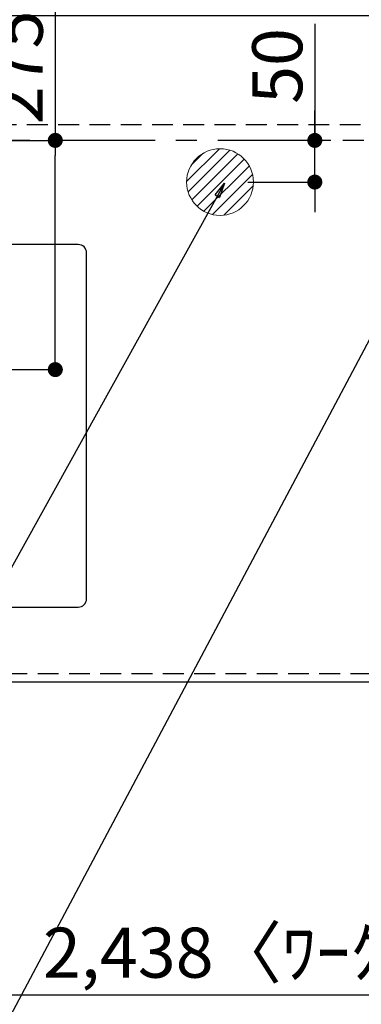
# Model space of a CAD drawing. Extents: x 28111 to 54233, y -10810 to -2410.
# Drawn here: x 43941 to 44351, y -5047 to -3865 of the extents above; entities that cross this region are included whole.
import ezdxf

# ---------------------------------------------------------------- set-up
doc = ezdxf.new("R2010")
doc.units = 0
doc.header["$LTSCALE"] = 50
doc.header["$MEASUREMENT"] = 0
doc.linetypes.add('CENTER', pattern=[2, 1.25, -0.25, 0.25, -0.25])
doc.linetypes.add('HIDDEN', pattern=[0.375, 0.25, -0.125])
doc.layers.get('0').update_dxf_attribs({"linetype": 'CONTINUOUS'})
for name, color, linetype in [('111-壁仕上', 3, 'CONTINUOUS'), ('121-キャビネット（中）', 253, 'HIDDEN'), ('126-甲板', 2, 'CONTINUOUS'), ('160-文字', 254, 'CONTINUOUS'), ('166-寸法B', 11, 'CONTINUOUS')]:
    doc.layers.add(name, color=color, linetype=linetype)
doc.styles.add('KH001', font='txt')
doc.dimstyles.new('KH1xx030', dxfattribs={"dimscale": 30, "dimtxt": 2, "dimasz": 0.6, "dimexe": 0.3, "dimexo": 1.2, "dimgap": 0.5, "dimtad": 3, "dimdec": 1, "dimdsep": 46, "dimlunit": 6, "dimtxsty": 'KH001', "dimblk": 'DOT', "dimcen": 1, "dimdle": 1, "dimclrd": 256, "dimclre": 256, "dimclrt": 256, "dimadec": 0, "dimazin": 0, "dimtfac": 1, "dimtdec": 1, "dimtix": 1, "dimtmove": 2, "dimatfit": 3, "dimldrblk": 'CLOSEDBLANK', "dimfxl": 1, "dimtolj": 1, "dimtzin": 0, "dimlwd": -1, "dimlwe": -1, "dimarcsym": 0})

# ---------------------------------------------------------------- blocks, each defined once
blk = doc.blocks.new('_Dot')
at = {"color": 0, "linetype": 'ByBlock', "lineweight": -2}
blk.add_line((-0.5, 0), (-1, 0), dxfattribs=at)
at = {"color": 0, "linetype": 'ByBlock', "const_width": 0.5}
blk.add_lwpolyline([(-0.25, 0, 1), (0.25, 0, 1)], format="xyb", close=True, dxfattribs=at)
blk = doc.blocks.new('*D21')
at = {"layer": '166-寸法B', "transparency": 16777216}
for p, q in [((43159.5, -4696.1), (43159.5, -5044.1)), ((45597.5, -4696.1), (45597.5, -5044.1)), ((43177.5, -5035.1), (45579.5, -5035.1))]:
    blk.add_line(p, q, dxfattribs=at)
at = {"layer": '166-寸法B', "transparency": 16777216, "xscale": 18, "yscale": 18, "zscale": 18, "rotation": 180}
blk.add_blockref('_Dot', (43159.5, -5035.1), dxfattribs=at)
at = {"layer": '166-寸法B', "transparency": 16777216, "xscale": 18, "yscale": 18, "zscale": 18}
blk.add_blockref('_Dot', (45597.5, -5035.1), dxfattribs=at)
at = {"layer": '166-寸法B', "transparency": 16777216, "insert": (44378.5, -4984.7), "char_height": 60, "attachment_point": 5, "style": 'KH001'}
blk.add_mtext('\\A1;2,438〈ﾜｰｸﾄｯﾌﾟ寸法〉', dxfattribs=at)
blk = doc.blocks.new('_ClosedBlank')
at = {"color": 0, "linetype": 'ByBlock', "lineweight": -2}
for p, q in [((-1, 0.167), (0, 0)), ((-1, 0.167), (-1, -0.167)), ((0, 0), (-1, -0.167))]:
    blk.add_line(p, q, dxfattribs=at)
blk = doc.blocks.new('*D36')
at = {"layer": '166-寸法B', "transparency": 16777216}
for p, q in [((43159.5, -4696.1), (43159.5, -5179.1)), ((45600.5, -4696.1), (45600.5, -5179.1)), ((43177.5, -5170.1), (45582.5, -5170.1))]:
    blk.add_line(p, q, dxfattribs=at)
at = {"layer": '166-寸法B', "transparency": 16777216, "xscale": 18, "yscale": 18, "zscale": 18, "rotation": 180}
blk.add_blockref('_Dot', (43159.5, -5170.1), dxfattribs=at)
at = {"layer": '166-寸法B', "transparency": 16777216, "xscale": 18, "yscale": 18, "zscale": 18}
blk.add_blockref('_Dot', (45600.5, -5170.1), dxfattribs=at)
at = {"layer": '166-寸法B', "transparency": 16777216, "insert": (44380, -5121.3), "char_height": 60, "attachment_point": 5, "style": 'KH001'}
blk.add_mtext('\\A1;2,441', dxfattribs=at)
blk = doc.blocks.new('*D41')
at = {"layer": '166-寸法B', "transparency": 16777216}
for p, q in [((44295.1, -3870.1), (44295.1, -4010.1)), ((44295.1, -3992.1), (44295.1, -3974.1)), ((44295.1, -4060.1), (44295.1, -4010.1)), ((44295.1, -4060.1), (44295.1, -4010.1)), ((44314.4, -4010.1), (44304.1, -4010.1)), ((44214.9, -4060.1), (44304.1, -4060.1)), ((44295.1, -4078.1), (44295.1, -4096.1))]:
    blk.add_line(p, q, dxfattribs=at)
at = {"layer": '166-寸法B', "transparency": 16777216, "xscale": 18, "yscale": 18, "zscale": 18}
for p, rotation in [((44295.1, -4010.1), 270), ((44295.1, -4060.1), 90)]:
    blk.add_blockref('_Dot', p, dxfattribs=dict(at, rotation=rotation))
at = {"layer": '166-寸法B', "transparency": 16777216, "insert": (44250.1, -3920.8), "char_height": 60, "attachment_point": 5, "rotation": 90, "style": 'KH001'}
blk.add_mtext('\\A1;50', dxfattribs=at)
blk = doc.blocks.new('*D48')
at = {"layer": '166-寸法B', "transparency": 16777216}
for p, q in [((43984, -3853.1), (43984, -4010.1)), ((43809.9, -4010.1), (43993, -4010.1)), ((43984, -4267.1), (43984, -4028.1)), ((43839.9, -4285.1), (43993, -4285.1))]:
    blk.add_line(p, q, dxfattribs=at)
at = {"layer": '166-寸法B', "transparency": 16777216, "xscale": 18, "yscale": 18, "zscale": 18}
for p, rotation in [((43984, -4010.1), 90), ((43984, -4285.1), 270)]:
    blk.add_blockref('_Dot', p, dxfattribs=dict(at, rotation=rotation))
at = {"layer": '166-寸法B', "transparency": 16777216, "insert": (43939, -3922.5), "char_height": 60, "attachment_point": 5, "rotation": 90, "style": 'KH001'}
blk.add_mtext('\\A1;275', dxfattribs=at)

msp = doc.modelspace()

# ---------------------------------------------------------------- hatches: boundary and pattern name
at = {"layer": '160-文字', "linetype": 'Continuous', "lineweight": 20}
h = msp.add_hatch(dxfattribs=at)
h.set_pattern_fill('ANSI31', color=4, scale=80, style=0)
h.set_pattern_definition([(45, (-284145.216, -12832.805), (-7.0710678, 7.0710678), [])])
edge = h.paths.add_edge_path()
edge.add_arc((44181.48, -4060.06), 40, 0, 360)

# ---------------------------------------------------------------- linework, layer by layer
at = {"layer": '111-壁仕上', "color": 253, "linetype": 'CENTER', "ltscale": 2}
msp.add_line((46503.7, -4010.06), (42663.67, -4010.06), dxfattribs=at)
at = {"layer": '121-キャビネット（中）', "ltscale": 2}
msp.add_line((43162.48, -3991.06), (44695.48, -3991.06), dxfattribs=at)
msp.add_lwpolyline([(45600.48, -4650.06), (43162.48, -4650.06), (43162.48, -3991.06)], dxfattribs=at)
at = {"layer": '126-甲板'}
msp.add_lwpolyline([(45597.48, -4013.06), (45597.48, -4660.06), (43159.48, -4660.06), (43159.48, -3860.06), (44692.48, -3860.06)], dxfattribs=at)
at = {"layer": '126-甲板', "linetype": 'Continuous'}
msp.add_lwpolyline([(44011.48, -4135.06), (43331.48, -4135.06, 0.4142136), (43321.48, -4145.06), (43321.48, -4560.06, 0.4142136), (43331.48, -4570.06), (44011.48, -4570.06, 0.4142136), (44021.48, -4560.06), (44021.48, -4145.06, 0.4142136)], format="xyb", close=True, dxfattribs=at)
at = {"layer": '160-文字', "color": 4, "linetype": 'Continuous', "lineweight": 20}
msp.add_circle((44181.48, -4060.06), 40, dxfattribs=at)

# ---------------------------------------------------------------- dimensions: what is measured, and where the dimension line sits
at = {"layer": '166-寸法B'}
for base, p1, p2, picture, middle in [((43983.99, -4010.06), (43803.88, -4285.06), (43773.88, -4010.06), '*D48', (43936.05, -3922.48)), ((44295.07, -4010.06), (44178.93, -4060.06), (44278.41, -4010.06), '*D41', (44343.31, -3920.84))]:
    dim = msp.add_linear_dim(base=base, p1=p1, p2=p2, angle=90, dimstyle='KH1xx030', override={"dimtmove": 1}, dxfattribs=at)
    dim.commit()
    dim.dimension.update_dxf_attribs({"geometry": picture, "text_midpoint": middle, "dimtype": 128})
dim = msp.add_linear_dim(base=(45597.48, -5035.06), p1=(43159.48, -4660.06), p2=(45597.48, -4660.06), angle=180, text='<>〈ﾜｰｸﾄｯﾌﾟ寸法〉', dimstyle='KH1xx030', dxfattribs=at)
dim.commit()
dim.dimension.update_dxf_attribs({"geometry": '*D21', "text_midpoint": (44378.48, -4984.73)})
dim = msp.add_linear_dim(base=(45600.48, -5170.06), p1=(43159.48, -4660.06), p2=(45600.48, -4660.06), angle=180, dimstyle='KH1xx030', dxfattribs=at)
dim.commit()
dim.dimension.update_dxf_attribs({"geometry": '*D36', "text_midpoint": (44379.98, -5121.25)})

# ---------------------------------------------------------------- leaders
at = {"layer": '160-文字', "annotation_type": 0, "has_hookline": 1, "hookline_direction": 1}
for points, text_width in [([(44187.05, -4061.25), (43135.42, -5958.24), (43117.42, -5958.24)], 772.69), ([(44457.05, -4066.91), (43254.33, -6334.47), (43236.33, -6334.47)], 924.97)]:
    msp.add_leader(points, dimstyle='KH1xx030', override={"dimgap": 0.5, "dimtad": 1}, dxfattribs=dict(at, text_width=text_width))

doc.saveas('drawing.dxf')
